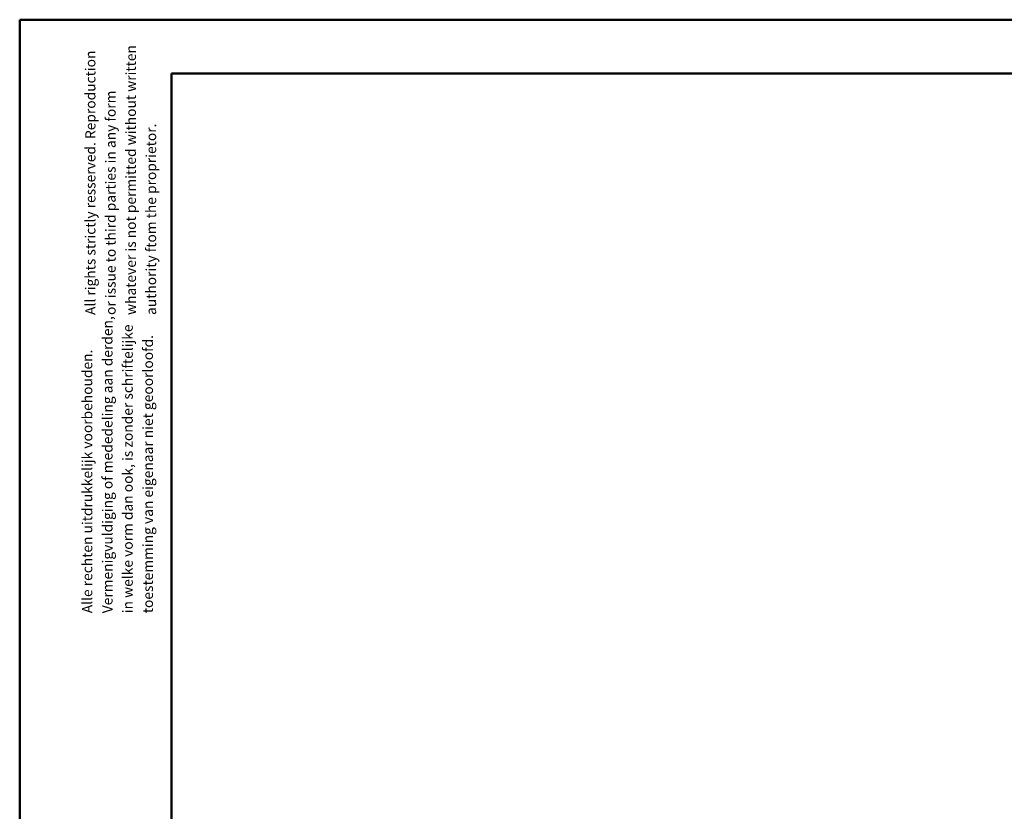
# Model space of a CAD drawing. Units: millimetres. Extents: x 0 to 210, y 0 to 297.
# Drawn here: x 0 to 97, y 219 to 297 of the extents above; entities that cross this region are included whole.
import ezdxf

# ---------------------------------------------------------------- set-up
doc = ezdxf.new("R2010")
doc.units = ezdxf.units.MM
doc.styles.add('SLDTEXTSTYLE0', font='TXT', dxfattribs={"width": 0.605})

# ---------------------------------------------------------------- blocks, each defined once
blk = doc.blocks.new('SW_NOTE_0')
at = {"color": 0, "linetype": 'Continuous', "lineweight": 0, "char_height": 1, "attachment_point": 1, "rotation": 90, "style": 'SLDTEXTSTYLE0'}
for s, insert in [('Vermenigvuldiging of mededeling aan derden,', (0.711, 0)), ('in welke vorm dan ook, is zonder schriftelijke', (2.711, 0)), ('toestemming van eigenaar niet geoorloofd.', (4.711, 0)), ('Alle rechten uitdrukkelijk voorbehouden.', (-1.289, 0))]:
    blk.add_mtext(s, dxfattribs=dict(at, insert=insert))
blk = doc.blocks.new('SW_NOTE_0_1')
at = {"color": 0, "linetype": 'Continuous', "lineweight": 0, "char_height": 1, "attachment_point": 1, "rotation": 90, "style": 'SLDTEXTSTYLE0'}
for s, insert in [('whatever is not permitted without written', (2.711, 0)), ('All rights strictly resserved. Reproduction', (-1.289, 0)), ('or issue to third parties in any form', (0.711, 0)), ('authority ftom the proprietor.', (4.711, 0))]:
    blk.add_mtext(s, dxfattribs=dict(at, insert=insert))

msp = doc.modelspace()

# ---------------------------------------------------------------- linework, layer by layer
at = {"color": 7, "linetype": 'Continuous', "lineweight": 50}
for p, q in [((0.014, 0.017), (0.014, 297.017)), ((0.014, 297.017), (210.014, 297.017)), ((15.014, 291.717), (203.014, 291.717)), ((15.014, 5.117), (15.014, 291.717))]:
    msp.add_line(p, q, dxfattribs=at)

# ---------------------------------------------------------------- block references
at = {"color": 7, "linetype": 'Continuous', "lineweight": 0}
for name, p in [('SW_NOTE_0_1', (7.791, 267.838)), ('SW_NOTE_0', (7.478, 238.368))]:
    msp.add_blockref(name, p, dxfattribs=at)

doc.saveas('drawing.dxf')
